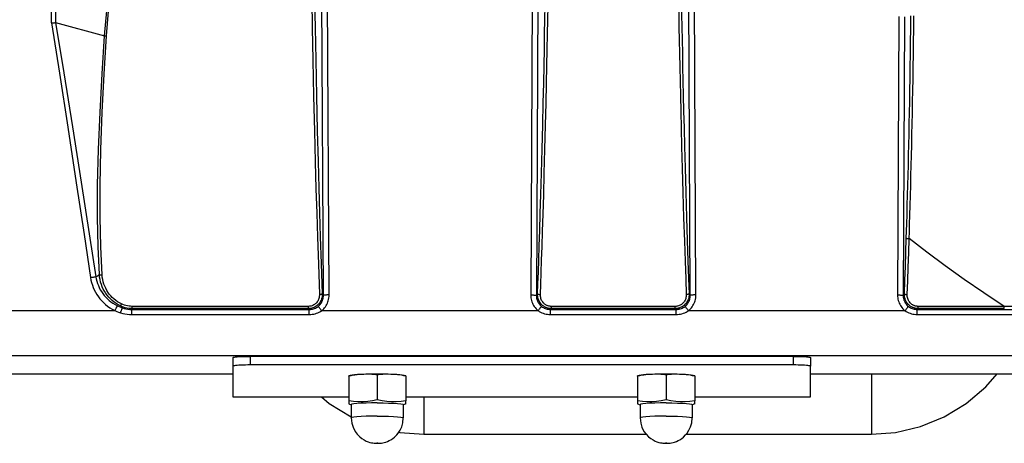
# Model space of a CAD drawing. Extents: x 0 to 1189, y 0 to 841.
# Drawn here: x 287 to 321, y 102 to 117 of the extents above; entities that cross this region are included whole.
import ezdxf

# ---------------------------------------------------------------- set-up
doc = ezdxf.new("R2010")
doc.units = 0
doc.header["$LTSCALE"] = 65.395
doc.layers.get('0').update_dxf_attribs({"linetype": 'CONTINUOUS'})
doc.layers.add('02_ACHSEN', color=7, linetype='CONTINUOUS')

msp = doc.modelspace()

# ---------------------------------------------------------------- linework, layer by layer
at = {"color": 9, "linetype": 'CONTINUOUS'}
for p, q in [((287.919, 117.058), (287.919, 133.988)), ((288.053, 133.987), (288.053, 117.067)), ((297.33, 107.625), (297.234, 127.101)), ((297.527, 107.631), (297.431, 127.107)), ((304.603, 127.107), (304.508, 107.631)), ((304.8, 127.101), (304.704, 107.625)), ((310.03, 107.625), (309.956, 122.618)), ((310.227, 107.631), (310.153, 122.623)), ((317.255, 117.278), (317.208, 107.631)), ((317.452, 117.273), (317.404, 107.625)), ((297.29, 107.665), (297.33, 107.625)), ((304.704, 107.625), (304.744, 107.665)), ((309.99, 107.665), (310.03, 107.625)), ((317.404, 107.625), (317.444, 107.665)), ((139.505, 107.087), (290.11, 107.087)), ((290.694, 107.128), (296.842, 107.128)), ((296.812, 107.235), (290.709, 107.235)), ((296.812, 107.158), (296.842, 107.128)), ((297.27, 107.087), (304.764, 107.087)), ((305.192, 107.128), (305.222, 107.158)), ((305.192, 107.128), (309.542, 107.128)), ((309.512, 107.235), (305.222, 107.235)), ((309.512, 107.158), (309.542, 107.128)), ((309.97, 107.087), (317.464, 107.087)), ((317.892, 107.128), (317.922, 107.158)), ((317.892, 107.128), (322.242, 107.128)), ((320.904, 107.235), (317.922, 107.235)), ((322.213, 107.236), (320.904, 107.235)), ((290.694, 106.954), (296.842, 106.954)), ((305.192, 106.954), (309.542, 106.954)), ((317.892, 106.954), (322.242, 106.954)), ((101.368, 105.535), (328.247, 105.535)), ((294.796, 105.503), (294.796, 105.204)), ((313.596, 105.503), (313.596, 105.204)), ((316.308, 104.897), (316.308, 102.807)), ((294.196, 104.097), (298.206, 104.097)), ((300.186, 104.097), (308.206, 104.097)), ((300.808, 104.096), (300.808, 102.807)), ((310.186, 104.097), (314.196, 104.097))]:
    msp.add_line(p, q, dxfattribs=at)
at = {"color": 7, "linetype": 'CONTINUOUS'}
for p, q in [((288.057, 117.067), (289.756, 116.615)), ((294.196, 105.462), (294.196, 105.162)), ((313.596, 105.503), (294.796, 105.503)), ((314.196, 105.462), (314.196, 105.162)), ((228.158, 104.897), (294.196, 104.897)), ((314.196, 104.897), (328.886, 104.897)), ((300.808, 102.807), (308.501, 102.807)), ((309.89, 102.807), (316.308, 102.807))]:
    msp.add_line(p, q, dxfattribs=at)
at = {"color": 3, "linetype": 'CONTINUOUS'}
for p, q in [((294.196, 105.162), (294.196, 104.097)), ((313.596, 105.204), (294.796, 105.204)), ((314.196, 104.097), (314.196, 105.162)), ((294.196, 104.097), (294.196, 104.096)), ((294.196, 104.096), (298.206, 104.096)), ((300.186, 104.096), (308.206, 104.096)), ((310.186, 104.096), (314.196, 104.096)), ((314.196, 104.097), (314.196, 104.096))]:
    msp.add_line(p, q, dxfattribs=at)
at = {"color": 9, "linetype": 'CONTINUOUS'}
for points in [[(289.756, 116.615), (289.826, 117.473), (289.892, 118.415), (289.956, 119.485)], [(289.823, 116.607), (289.893, 117.466), (289.959, 118.409), (290.022, 119.479)], [(296.901, 119.479), (296.912, 118.706), (296.925, 117.85), (296.942, 116.882), (296.963, 115.768), (296.99, 114.522), (297.018, 113.309), (297.046, 112.243), (297.072, 111.311), (297.097, 110.465), (297.123, 109.632), (297.154, 108.702), (297.191, 107.645)], [(297, 119.487), (297.011, 118.714), (297.024, 117.859), (297.04, 116.892), (297.062, 115.779), (297.088, 114.534), (297.117, 113.323), (297.145, 112.258), (297.171, 111.327), (297.196, 110.482), (297.222, 109.65), (297.253, 108.721), (297.29, 107.665)], [(304.744, 107.665), (304.757, 108.023), (304.771, 108.417), (304.786, 108.851), (304.802, 109.33), (304.819, 109.861), (304.838, 110.45), (304.857, 111.111), (304.879, 111.856), (304.901, 112.686), (304.922, 113.525), (304.94, 114.292), (304.956, 114.97), (304.969, 115.583), (304.98, 116.147), (304.99, 116.675), (304.999, 117.177), (305.007, 117.659), (305.015, 118.125), (305.022, 118.586), (305.028, 119.041), (305.034, 119.487)], [(304.843, 107.645), (304.856, 108.004), (304.87, 108.397), (304.885, 108.832), (304.901, 109.312), (304.918, 109.843), (304.936, 110.433), (304.956, 111.095), (304.977, 111.84), (305, 112.671), (305.021, 113.511), (305.039, 114.279), (305.054, 114.958), (305.067, 115.572), (305.078, 116.136), (305.088, 116.664), (305.097, 117.167), (305.106, 117.65), (305.113, 118.116), (305.12, 118.577), (305.127, 119.033), (305.133, 119.479)], [(309.601, 119.479), (309.607, 119.055), (309.613, 118.633), (309.62, 118.208), (309.626, 117.779), (309.634, 117.346), (309.641, 116.906), (309.65, 116.458), (309.659, 116), (309.668, 115.528), (309.678, 115.039), (309.69, 114.529), (309.702, 113.989), (309.716, 113.408), (309.732, 112.761), (309.752, 112.025), (309.776, 111.178), (309.802, 110.298), (309.828, 109.496), (309.851, 108.798), (309.872, 108.185), (309.891, 107.645)], [(309.7, 119.487), (309.706, 119.063), (309.712, 118.642), (309.718, 118.217), (309.725, 117.789), (309.732, 117.355), (309.74, 116.916), (309.748, 116.469), (309.757, 116.011), (309.767, 115.54), (309.777, 115.051), (309.788, 114.542), (309.801, 114.002), (309.815, 113.421), (309.831, 112.775), (309.85, 112.04), (309.874, 111.195), (309.901, 110.315), (309.926, 109.514), (309.949, 108.817), (309.971, 108.204), (309.99, 107.665)], [(317.511, 109.601), (317.518, 109.838), (317.527, 110.106), (317.536, 110.409), (317.546, 110.745), (317.555, 111.092), (317.565, 111.438), (317.574, 111.783), (317.582, 112.131), (317.59, 112.481), (317.598, 112.837), (317.606, 113.199), (317.613, 113.568), (317.621, 113.945), (317.628, 114.331), (317.634, 114.725), (317.641, 115.13), (317.648, 115.544), (317.654, 115.968), (317.66, 116.403), (317.666, 116.849), (317.672, 117.305)], [(317.609, 109.583), (317.617, 109.82), (317.626, 110.089), (317.635, 110.393), (317.645, 110.729), (317.655, 111.077), (317.664, 111.423), (317.673, 111.769), (317.682, 112.117), (317.691, 112.469), (317.699, 112.825), (317.707, 113.188), (317.715, 113.557), (317.722, 113.935), (317.729, 114.321), (317.737, 114.716), (317.743, 115.12), (317.75, 115.535), (317.757, 115.96), (317.763, 116.395), (317.769, 116.841), (317.775, 117.298)], [(287.919, 117.058), (288.19, 115.315), (288.478, 113.443), (288.772, 111.521), (289.042, 109.731), (289.266, 108.238)], [(288.057, 117.067), (288.337, 115.326), (288.637, 113.457), (288.942, 111.539), (289.223, 109.753), (289.453, 108.262)], [(289.573, 108.337), (289.53, 109.303), (289.51, 110.331), (289.512, 111.448), (289.541, 112.672), (289.595, 113.969), (289.669, 115.29), (289.756, 116.615)], [(289.667, 108.329), (289.622, 109.295), (289.598, 110.322), (289.597, 111.439), (289.622, 112.663), (289.671, 113.961), (289.741, 115.282), (289.823, 116.607)], [(289.756, 116.615), (289.766, 116.614), (289.776, 116.612), (289.787, 116.611), (289.799, 116.61), (289.811, 116.608), (289.823, 116.607)], [(317.444, 107.665), (317.461, 108.138), (317.478, 108.617), (317.495, 109.105), (317.511, 109.601)], [(317.511, 109.601), (317.514, 109.599), (317.518, 109.597), (317.524, 109.595), (317.532, 109.592), (317.54, 109.591), (317.55, 109.589), (317.561, 109.587), (317.572, 109.586), (317.584, 109.585), (317.597, 109.584), (317.609, 109.583)], [(317.543, 107.645), (317.56, 108.118), (317.577, 108.598), (317.593, 109.086), (317.609, 109.583)], [(320.904, 107.235), (320.2, 107.703), (319.518, 108.172), (318.859, 108.641), (318.223, 109.112), (317.609, 109.583)], [(289.266, 108.238), (289.288, 108.241), (289.31, 108.245), (289.332, 108.248), (289.352, 108.25), (289.372, 108.253), (289.39, 108.255), (289.407, 108.257), (289.422, 108.259), (289.434, 108.261), (289.445, 108.262), (289.453, 108.262)], [(289.266, 108.238), (289.282, 108.148), (289.303, 108.061), (289.33, 107.975), (289.361, 107.89), (289.398, 107.806), (289.44, 107.725), (289.487, 107.647), (289.538, 107.571), (289.594, 107.499), (289.653, 107.43), (289.717, 107.365), (289.785, 107.303), (289.858, 107.244), (289.936, 107.188), (290.021, 107.136), (290.11, 107.087)], [(289.453, 108.262), (289.482, 108.28), (289.51, 108.298), (289.539, 108.315), (289.567, 108.333)], [(289.453, 108.262), (289.467, 108.184), (289.486, 108.108), (289.509, 108.032), (289.537, 107.958), (289.569, 107.885), (289.606, 107.814), (289.647, 107.745), (289.693, 107.679), (289.741, 107.616), (289.794, 107.556), (289.85, 107.498), (289.91, 107.444), (289.974, 107.393), (290.043, 107.345), (290.118, 107.299), (290.197, 107.256)], [(289.567, 108.333), (289.57, 108.335), (289.573, 108.337)], [(290.3, 107.251), (290.224, 107.291), (290.151, 107.335), (290.082, 107.384), (290.016, 107.437), (289.955, 107.494), (289.897, 107.554), (289.844, 107.618), (289.794, 107.687), (289.749, 107.759), (289.708, 107.834), (289.672, 107.912), (289.641, 107.993), (289.616, 108.076), (289.596, 108.162), (289.581, 108.249), (289.573, 108.337)], [(289.573, 108.337), (289.578, 108.335), (289.584, 108.333), (289.591, 108.332), (289.6, 108.33), (289.609, 108.329), (289.62, 108.329), (289.631, 108.328), (289.643, 108.328), (289.655, 108.329), (289.667, 108.329)], [(290.341, 107.319), (290.27, 107.356), (290.202, 107.398), (290.138, 107.443), (290.077, 107.492), (290.019, 107.545), (289.966, 107.601), (289.916, 107.661), (289.87, 107.724), (289.828, 107.791), (289.791, 107.861), (289.758, 107.934), (289.729, 108.01), (289.706, 108.087), (289.688, 108.166), (289.675, 108.247), (289.667, 108.329)], [(297.29, 107.665), (297.289, 107.621), (297.285, 107.578), (297.277, 107.536), (297.266, 107.495), (297.252, 107.456), (297.234, 107.418), (297.214, 107.382), (297.191, 107.349), (297.166, 107.317), (297.138, 107.288), (297.108, 107.262), (297.076, 107.238), (297.042, 107.218), (297.006, 107.2), (296.969, 107.185), (296.931, 107.173), (296.892, 107.165), (296.852, 107.16), (296.812, 107.158)], [(297.191, 107.645), (297.191, 107.609), (297.188, 107.574), (297.182, 107.54), (297.174, 107.507), (297.163, 107.475), (297.149, 107.445), (297.133, 107.416), (297.115, 107.389), (297.095, 107.363), (297.073, 107.34), (297.049, 107.319), (297.023, 107.3), (296.996, 107.283), (296.968, 107.269), (296.938, 107.257), (296.908, 107.247), (296.876, 107.241), (296.844, 107.237), (296.812, 107.235)], [(297.149, 107.234), (297.175, 107.256), (297.199, 107.279), (297.221, 107.304), (297.241, 107.33), (297.259, 107.358), (297.275, 107.388), (297.29, 107.418), (297.302, 107.45), (297.312, 107.482), (297.32, 107.515), (297.326, 107.55), (297.329, 107.587), (297.33, 107.625)], [(297.29, 107.665), (297.287, 107.663), (297.282, 107.66), (297.276, 107.657), (297.269, 107.655), (297.26, 107.653), (297.251, 107.651), (297.24, 107.649), (297.229, 107.648), (297.217, 107.646), (297.204, 107.646), (297.191, 107.645)], [(297.27, 107.087), (297.306, 107.118), (297.339, 107.15), (297.37, 107.185), (297.398, 107.222), (297.424, 107.261), (297.447, 107.302), (297.467, 107.344), (297.485, 107.388), (297.5, 107.433), (297.511, 107.479), (297.52, 107.527), (297.525, 107.578), (297.527, 107.631)], [(297.527, 107.631), (297.505, 107.631), (297.484, 107.63), (297.463, 107.63), (297.443, 107.63), (297.424, 107.629), (297.407, 107.629), (297.39, 107.629), (297.375, 107.628), (297.362, 107.628), (297.351, 107.627), (297.342, 107.626), (297.335, 107.626), (297.33, 107.625)], [(304.508, 107.631), (304.509, 107.581), (304.514, 107.533), (304.522, 107.486), (304.533, 107.44), (304.547, 107.395), (304.564, 107.351), (304.584, 107.308), (304.607, 107.267), (304.632, 107.228), (304.66, 107.191), (304.691, 107.155), (304.726, 107.12), (304.764, 107.087)], [(304.508, 107.631), (304.529, 107.631), (304.55, 107.63), (304.571, 107.63), (304.591, 107.63), (304.61, 107.629), (304.628, 107.629), (304.644, 107.629), (304.659, 107.628), (304.672, 107.628), (304.683, 107.627), (304.693, 107.626), (304.7, 107.626), (304.704, 107.625)], [(304.704, 107.625), (304.705, 107.589), (304.708, 107.555), (304.713, 107.521), (304.721, 107.487), (304.731, 107.455), (304.743, 107.423), (304.757, 107.392), (304.773, 107.363), (304.791, 107.335), (304.81, 107.308), (304.833, 107.282), (304.857, 107.257), (304.885, 107.234)], [(304.744, 107.665), (304.747, 107.663), (304.752, 107.66), (304.758, 107.657), (304.765, 107.655), (304.774, 107.653), (304.784, 107.651), (304.794, 107.649), (304.806, 107.648), (304.818, 107.646), (304.83, 107.646), (304.843, 107.645)], [(305.222, 107.158), (305.192, 107.159), (305.164, 107.161), (305.138, 107.165), (305.113, 107.171), (305.09, 107.177), (305.067, 107.184), (305.045, 107.192), (305.024, 107.202), (305.003, 107.212), (304.982, 107.224), (304.96, 107.237), (304.938, 107.253), (304.916, 107.271), (304.893, 107.292), (304.869, 107.317), (304.845, 107.346), (304.822, 107.379), (304.801, 107.415), (304.784, 107.453), (304.769, 107.493), (304.758, 107.534), (304.75, 107.577), (304.745, 107.621), (304.744, 107.665)], [(305.222, 107.235), (305.197, 107.236), (305.175, 107.238), (305.154, 107.241), (305.135, 107.246), (305.116, 107.25), (305.098, 107.256), (305.08, 107.263), (305.063, 107.27), (305.046, 107.278), (305.029, 107.288), (305.012, 107.299), (304.995, 107.311), (304.977, 107.326), (304.958, 107.343), (304.939, 107.363), (304.921, 107.387), (304.902, 107.413), (304.886, 107.442), (304.872, 107.473), (304.861, 107.505), (304.852, 107.539), (304.846, 107.574), (304.843, 107.609), (304.843, 107.645)], [(309.99, 107.665), (309.989, 107.622), (309.985, 107.58), (309.978, 107.539), (309.967, 107.499), (309.954, 107.461), (309.937, 107.424), (309.918, 107.389), (309.896, 107.356), (309.872, 107.325), (309.845, 107.296), (309.817, 107.269), (309.786, 107.246), (309.754, 107.224), (309.72, 107.206), (309.684, 107.191), (309.648, 107.178), (309.613, 107.169), (309.578, 107.162), (309.544, 107.159), (309.512, 107.158)], [(309.891, 107.645), (309.891, 107.61), (309.888, 107.576), (309.883, 107.543), (309.875, 107.511), (309.864, 107.479), (309.852, 107.449), (309.836, 107.421), (309.819, 107.394), (309.8, 107.369), (309.779, 107.346), (309.756, 107.325), (309.732, 107.306), (309.706, 107.289), (309.679, 107.274), (309.651, 107.261), (309.622, 107.251), (309.593, 107.244), (309.565, 107.239), (309.538, 107.236), (309.512, 107.235)], [(309.849, 107.234), (309.875, 107.256), (309.899, 107.279), (309.921, 107.304), (309.941, 107.33), (309.959, 107.358), (309.975, 107.388), (309.99, 107.418), (310.002, 107.45), (310.012, 107.482), (310.02, 107.515), (310.026, 107.55), (310.029, 107.587), (310.03, 107.625)], [(309.99, 107.665), (309.987, 107.663), (309.982, 107.66), (309.976, 107.657), (309.969, 107.655), (309.96, 107.653), (309.951, 107.651), (309.94, 107.649), (309.929, 107.648), (309.917, 107.646), (309.904, 107.646), (309.891, 107.645)], [(309.97, 107.087), (310.006, 107.118), (310.039, 107.15), (310.07, 107.185), (310.098, 107.222), (310.124, 107.261), (310.147, 107.302), (310.167, 107.344), (310.185, 107.388), (310.2, 107.433), (310.211, 107.479), (310.22, 107.527), (310.225, 107.578), (310.227, 107.631)], [(310.227, 107.631), (310.205, 107.631), (310.184, 107.63), (310.163, 107.63), (310.143, 107.63), (310.124, 107.629), (310.107, 107.629), (310.09, 107.629), (310.075, 107.628), (310.062, 107.628), (310.051, 107.627), (310.042, 107.626), (310.035, 107.626), (310.03, 107.625)], [(317.208, 107.631), (317.209, 107.581), (317.214, 107.533), (317.222, 107.486), (317.233, 107.44), (317.247, 107.395), (317.264, 107.351), (317.284, 107.308), (317.307, 107.267), (317.332, 107.228), (317.36, 107.191), (317.391, 107.155), (317.426, 107.12), (317.464, 107.087)], [(317.208, 107.631), (317.229, 107.631), (317.25, 107.63), (317.271, 107.63), (317.291, 107.63), (317.31, 107.629), (317.328, 107.629), (317.344, 107.629), (317.359, 107.628), (317.372, 107.628), (317.383, 107.627), (317.393, 107.626), (317.4, 107.626), (317.404, 107.625)], [(317.404, 107.625), (317.405, 107.589), (317.408, 107.555), (317.413, 107.521), (317.421, 107.487), (317.431, 107.455), (317.443, 107.423), (317.457, 107.392), (317.473, 107.363), (317.491, 107.335), (317.51, 107.308), (317.533, 107.282), (317.557, 107.257), (317.585, 107.234)], [(317.444, 107.665), (317.447, 107.663), (317.452, 107.66), (317.458, 107.657), (317.465, 107.655), (317.474, 107.653), (317.484, 107.651), (317.494, 107.649), (317.506, 107.648), (317.518, 107.646), (317.53, 107.646), (317.543, 107.645)], [(317.922, 107.158), (317.898, 107.158), (317.876, 107.16), (317.855, 107.163), (317.836, 107.166), (317.818, 107.17), (317.8, 107.174), (317.783, 107.179), (317.766, 107.185), (317.748, 107.191), (317.73, 107.199), (317.711, 107.208), (317.691, 107.218), (317.67, 107.231), (317.647, 107.247), (317.622, 107.266), (317.596, 107.289), (317.569, 107.317), (317.544, 107.348), (317.521, 107.381), (317.5, 107.417), (317.483, 107.455), (317.469, 107.494), (317.457, 107.535), (317.45, 107.578), (317.445, 107.621), (317.444, 107.665)], [(317.922, 107.235), (317.902, 107.236), (317.885, 107.237), (317.868, 107.239), (317.853, 107.242), (317.838, 107.245), (317.824, 107.248), (317.81, 107.252), (317.796, 107.257), (317.782, 107.262), (317.768, 107.268), (317.753, 107.275), (317.737, 107.284), (317.72, 107.294), (317.701, 107.306), (317.682, 107.322), (317.661, 107.341), (317.64, 107.363), (317.62, 107.388), (317.601, 107.415), (317.585, 107.444), (317.572, 107.475), (317.561, 107.507), (317.552, 107.54), (317.546, 107.574), (317.543, 107.609), (317.543, 107.645)], [(290.11, 107.087), (290.12, 107.107), (290.13, 107.126), (290.139, 107.145), (290.149, 107.163), (290.157, 107.18), (290.166, 107.196), (290.173, 107.211), (290.18, 107.223), (290.186, 107.235), (290.191, 107.244), (290.194, 107.251), (290.197, 107.256)], [(290.11, 107.087), (290.174, 107.06), (290.24, 107.035), (290.306, 107.013)], [(290.197, 107.256), (290.254, 107.23), (290.312, 107.205), (290.371, 107.184)], [(290.3, 107.251), (290.303, 107.254), (290.306, 107.258), (290.31, 107.263), (290.314, 107.27), (290.319, 107.278), (290.324, 107.287), (290.33, 107.297), (290.335, 107.308), (290.341, 107.319)], [(290.371, 107.184), (290.351, 107.199), (290.333, 107.216), (290.316, 107.233), (290.3, 107.251)], [(290.709, 107.158), (290.648, 107.16), (290.588, 107.166), (290.528, 107.175), (290.469, 107.189), (290.412, 107.206), (290.355, 107.227), (290.3, 107.251)], [(290.306, 107.013), (290.314, 107.033), (290.321, 107.053), (290.328, 107.073), (290.335, 107.091), (290.341, 107.109), (290.347, 107.125), (290.353, 107.139), (290.358, 107.152), (290.362, 107.163), (290.366, 107.172), (290.369, 107.179), (290.371, 107.184)], [(290.709, 107.235), (290.654, 107.237), (290.6, 107.243), (290.546, 107.251), (290.493, 107.263), (290.441, 107.279), (290.39, 107.297), (290.341, 107.319)], [(290.371, 107.184), (290.433, 107.164), (290.494, 107.149), (290.558, 107.138), (290.625, 107.131), (290.694, 107.128)], [(290.694, 107.128), (290.696, 107.135), (290.7, 107.142), (290.704, 107.15), (290.709, 107.158)], [(290.694, 106.954), (290.694, 106.975), (290.694, 106.995), (290.694, 107.015), (290.694, 107.034), (290.694, 107.052), (290.694, 107.068), (290.694, 107.083), (290.694, 107.096), (290.694, 107.107), (290.694, 107.116), (290.694, 107.123), (290.694, 107.128)], [(290.709, 107.158), (290.709, 107.161), (290.709, 107.166), (290.709, 107.172), (290.709, 107.18), (290.709, 107.189), (290.709, 107.199), (290.709, 107.211), (290.709, 107.223), (290.709, 107.235)], [(296.812, 107.158), (295.307, 107.158), (293.783, 107.158), (292.248, 107.158), (290.709, 107.158)], [(296.812, 107.158), (296.812, 107.161), (296.812, 107.166), (296.812, 107.172), (296.812, 107.18), (296.812, 107.189), (296.812, 107.199), (296.812, 107.211), (296.812, 107.223), (296.812, 107.235)], [(296.842, 107.128), (296.879, 107.129), (296.916, 107.133), (296.952, 107.139), (296.987, 107.149), (297.022, 107.16), (297.055, 107.175), (297.088, 107.192), (297.119, 107.212), (297.149, 107.234)], [(296.842, 106.954), (296.842, 106.975), (296.842, 106.995), (296.842, 107.015), (296.842, 107.034), (296.842, 107.052), (296.842, 107.068), (296.842, 107.083), (296.842, 107.096), (296.842, 107.107), (296.842, 107.116), (296.842, 107.123), (296.842, 107.128)], [(296.842, 106.954), (296.894, 106.955), (296.944, 106.96), (296.995, 106.969), (297.044, 106.98), (297.092, 106.995), (297.138, 107.014), (297.184, 107.035), (297.228, 107.06), (297.27, 107.087)], [(297.27, 107.087), (297.256, 107.104), (297.243, 107.121), (297.23, 107.137), (297.217, 107.152), (297.205, 107.167), (297.194, 107.181), (297.184, 107.193), (297.174, 107.205), (297.166, 107.214), (297.159, 107.222), (297.154, 107.229), (297.149, 107.234)], [(304.764, 107.087), (304.778, 107.104), (304.791, 107.121), (304.804, 107.137), (304.817, 107.152), (304.829, 107.167), (304.84, 107.181), (304.851, 107.193), (304.86, 107.205), (304.868, 107.214), (304.875, 107.222), (304.881, 107.229), (304.885, 107.234)], [(304.764, 107.087), (304.805, 107.06), (304.848, 107.036), (304.893, 107.015), (304.94, 106.996), (304.988, 106.981), (305.037, 106.969), (305.088, 106.961), (305.14, 106.955), (305.192, 106.954)], [(304.885, 107.234), (304.914, 107.212), (304.945, 107.193), (304.977, 107.176), (305.011, 107.161), (305.045, 107.149), (305.081, 107.14), (305.117, 107.133), (305.154, 107.129), (305.192, 107.128)], [(305.192, 106.954), (305.192, 106.975), (305.192, 106.995), (305.192, 107.015), (305.192, 107.034), (305.192, 107.052), (305.192, 107.068), (305.192, 107.083), (305.192, 107.096), (305.192, 107.107), (305.192, 107.116), (305.192, 107.123), (305.192, 107.128)], [(305.222, 107.158), (305.222, 107.161), (305.222, 107.166), (305.222, 107.172), (305.222, 107.18), (305.222, 107.189), (305.222, 107.199), (305.222, 107.211), (305.222, 107.223), (305.222, 107.235)], [(309.512, 107.158), (308.702, 107.158), (307.903, 107.158), (307.073, 107.158), (306.187, 107.158), (305.222, 107.158)], [(309.512, 107.158), (309.512, 107.161), (309.512, 107.166), (309.512, 107.172), (309.512, 107.18), (309.512, 107.189), (309.512, 107.199), (309.512, 107.211), (309.512, 107.223), (309.512, 107.235)], [(309.542, 107.128), (309.579, 107.129), (309.616, 107.133), (309.652, 107.139), (309.687, 107.149), (309.722, 107.16), (309.755, 107.175), (309.788, 107.192), (309.819, 107.212), (309.849, 107.234)], [(309.542, 106.954), (309.542, 106.975), (309.542, 106.995), (309.542, 107.015), (309.542, 107.034), (309.542, 107.052), (309.542, 107.068), (309.542, 107.083), (309.542, 107.096), (309.542, 107.107), (309.542, 107.116), (309.542, 107.123), (309.542, 107.128)], [(309.542, 106.954), (309.594, 106.955), (309.644, 106.96), (309.695, 106.969), (309.744, 106.98), (309.792, 106.995), (309.838, 107.014), (309.884, 107.035), (309.928, 107.06), (309.97, 107.087)], [(309.97, 107.087), (309.956, 107.104), (309.943, 107.121), (309.93, 107.137), (309.917, 107.152), (309.905, 107.167), (309.894, 107.181), (309.884, 107.193), (309.874, 107.205), (309.866, 107.214), (309.859, 107.222), (309.854, 107.229), (309.849, 107.234)], [(317.464, 107.087), (317.478, 107.104), (317.491, 107.121), (317.504, 107.137), (317.517, 107.152), (317.529, 107.167), (317.54, 107.181), (317.551, 107.193), (317.56, 107.205), (317.568, 107.214), (317.575, 107.222), (317.581, 107.229), (317.585, 107.234)], [(317.464, 107.087), (317.505, 107.06), (317.548, 107.036), (317.593, 107.015), (317.64, 106.996), (317.688, 106.981), (317.737, 106.969), (317.788, 106.961), (317.84, 106.955), (317.892, 106.954)], [(317.585, 107.234), (317.614, 107.212), (317.645, 107.193), (317.677, 107.176), (317.711, 107.161), (317.745, 107.149), (317.781, 107.14), (317.817, 107.133), (317.854, 107.129), (317.892, 107.128)], [(317.892, 106.954), (317.892, 106.975), (317.892, 106.995), (317.892, 107.015), (317.892, 107.034), (317.892, 107.052), (317.892, 107.068), (317.892, 107.083), (317.892, 107.096), (317.892, 107.107), (317.892, 107.116), (317.892, 107.123), (317.892, 107.128)], [(317.922, 107.158), (317.922, 107.161), (317.922, 107.166), (317.922, 107.172), (317.922, 107.18), (317.922, 107.189), (317.922, 107.199), (317.922, 107.211), (317.922, 107.223), (317.922, 107.235)], [(320.904, 107.158), (319.876, 107.158), (318.874, 107.158), (317.922, 107.158)], [(320.904, 107.158), (320.904, 107.161), (320.904, 107.166), (320.904, 107.172), (320.904, 107.18), (320.904, 107.189), (320.904, 107.199), (320.904, 107.211), (320.904, 107.223), (320.904, 107.235)], [(290.306, 107.013), (290.381, 106.992), (290.454, 106.976), (290.531, 106.964), (290.611, 106.956), (290.694, 106.954)]]:
    msp.add_lwpolyline(points, dxfattribs=at)
at = {"color": 7, "linetype": 'CONTINUOUS'}
for points in [[(287.919, 117.058), (287.937, 117.06), (287.956, 117.061), (287.973, 117.062), (287.991, 117.064), (288.008, 117.065), (288.024, 117.066), (288.039, 117.067), (288.053, 117.067)], [(288.053, 117.067), (288.055, 117.067), (288.057, 117.067)], [(294.196, 105.462), (294.202, 105.468), (294.22, 105.473), (294.25, 105.479), (294.291, 105.484), (294.343, 105.489), (294.403, 105.493), (294.472, 105.497), (294.547, 105.5), (294.627, 105.502), (294.711, 105.503), (294.796, 105.503)], [(313.596, 105.503), (313.681, 105.503), (313.765, 105.502), (313.845, 105.5), (313.92, 105.497), (313.989, 105.493), (314.05, 105.489), (314.101, 105.484), (314.142, 105.479), (314.172, 105.473), (314.19, 105.468), (314.196, 105.462)], [(316.308, 102.807), (317.132, 102.868), (318, 103.068), (318.826, 103.404), (319.587, 103.867), (320.266, 104.445), (320.652, 104.897)], [(297.26, 104.096), (297.524, 103.87), (298.285, 103.407), (298.296, 103.402)], [(299.942, 102.877), (299.978, 102.868), (300.808, 102.807)]]:
    msp.add_lwpolyline(points, dxfattribs=at)
at = {"color": 3, "linetype": 'CONTINUOUS'}
for points in [[(294.796, 105.204), (294.711, 105.204), (294.627, 105.202), (294.547, 105.2), (294.472, 105.198), (294.403, 105.194), (294.343, 105.19), (294.291, 105.185), (294.25, 105.18), (294.22, 105.174), (294.202, 105.168), (294.196, 105.162)], [(314.196, 105.162), (314.19, 105.168), (314.172, 105.174), (314.142, 105.18), (314.101, 105.185), (314.05, 105.19), (313.989, 105.194), (313.92, 105.198), (313.845, 105.2), (313.765, 105.202), (313.681, 105.204), (313.596, 105.204)]]:
    msp.add_lwpolyline(points, dxfattribs=at)
at = {"layer": '02_ACHSEN', "color": 7, "linetype": 'CONTINUOUS'}
for p, q in [((298.206, 104.813), (298.206, 104.831)), ((298.211, 104.814), (298.206, 104.813)), ((298.206, 104.813), (298.206, 103.958)), ((299.196, 104.852), (299.196, 103.998)), ((300.186, 104.813), (300.181, 104.814)), ((300.186, 104.831), (300.186, 104.813)), ((300.186, 104.813), (300.186, 103.958)), ((308.206, 104.813), (308.206, 104.831)), ((308.211, 104.814), (308.206, 104.813)), ((308.206, 104.813), (308.206, 103.958)), ((309.196, 104.852), (309.196, 103.998)), ((310.186, 104.813), (310.181, 104.814)), ((310.186, 104.831), (310.186, 104.813)), ((310.186, 104.813), (310.186, 103.958)), ((298.206, 103.958), (298.206, 103.856)), ((298.206, 103.856), (298.294, 103.825)), ((298.296, 103.83), (298.296, 103.824)), ((298.296, 103.824), (298.296, 103.371)), ((300.096, 103.83), (300.096, 103.824)), ((300.096, 103.824), (300.096, 103.371)), ((300.186, 103.856), (300.098, 103.825)), ((300.186, 103.856), (300.186, 103.958)), ((308.206, 103.958), (308.206, 103.856)), ((308.206, 103.856), (308.294, 103.825)), ((308.296, 103.83), (308.296, 103.824)), ((308.296, 103.824), (308.296, 103.371)), ((310.096, 103.83), (310.096, 103.824)), ((310.096, 103.824), (310.096, 103.371)), ((310.186, 103.856), (310.098, 103.825)), ((310.186, 103.856), (310.186, 103.958))]:
    msp.add_line(p, q, dxfattribs=at)
for points in [[(299.196, 104.891), (298.994, 104.89), (298.8, 104.885), (298.637, 104.878), (298.51, 104.871), (298.409, 104.862), (298.327, 104.853), (298.258, 104.842), (298.206, 104.831)], [(299.196, 104.852), (299.103, 104.869), (299.007, 104.878), (298.91, 104.882), (298.817, 104.882), (298.728, 104.88), (298.645, 104.877), (298.568, 104.872), (298.495, 104.866), (298.422, 104.857), (298.35, 104.846), (298.277, 104.832), (298.211, 104.814)], [(300.186, 104.831), (300.129, 104.843), (300.058, 104.854), (299.974, 104.863), (299.87, 104.871), (299.738, 104.879), (299.572, 104.886), (299.387, 104.89), (299.196, 104.891)], [(300.181, 104.814), (300.113, 104.832), (300.04, 104.847), (299.966, 104.858), (299.892, 104.866), (299.818, 104.872), (299.741, 104.877), (299.659, 104.88), (299.572, 104.882), (299.479, 104.882), (299.384, 104.878), (299.288, 104.869), (299.196, 104.852)], [(309.196, 104.891), (308.994, 104.89), (308.8, 104.885), (308.637, 104.878), (308.51, 104.871), (308.409, 104.862), (308.327, 104.853), (308.258, 104.842), (308.206, 104.831)], [(309.196, 104.852), (309.103, 104.869), (309.007, 104.878), (308.91, 104.882), (308.817, 104.882), (308.728, 104.88), (308.645, 104.877), (308.568, 104.872), (308.495, 104.866), (308.422, 104.857), (308.35, 104.846), (308.277, 104.832), (308.211, 104.814)], [(310.186, 104.831), (310.129, 104.843), (310.058, 104.854), (309.974, 104.863), (309.87, 104.871), (309.738, 104.879), (309.572, 104.886), (309.387, 104.89), (309.196, 104.891)], [(310.181, 104.814), (310.113, 104.832), (310.04, 104.847), (309.966, 104.858), (309.892, 104.866), (309.818, 104.872), (309.741, 104.877), (309.659, 104.88), (309.572, 104.882), (309.479, 104.882), (309.384, 104.878), (309.288, 104.869), (309.196, 104.852)], [(299.196, 103.998), (299.029, 103.961), (298.865, 103.936), (298.701, 103.922), (298.538, 103.922), (298.375, 103.934), (298.206, 103.958)], [(300.186, 103.958), (300.017, 103.934), (299.854, 103.922), (299.691, 103.922), (299.527, 103.936), (299.364, 103.961), (299.196, 103.998)], [(309.196, 103.998), (309.029, 103.961), (308.865, 103.936), (308.701, 103.922), (308.538, 103.922), (308.375, 103.934), (308.206, 103.958)], [(310.186, 103.958), (310.017, 103.934), (309.854, 103.922), (309.691, 103.922), (309.527, 103.936), (309.364, 103.961), (309.196, 103.998)], [(299.196, 103.893), (298.996, 103.891), (298.806, 103.886), (298.635, 103.879), (298.492, 103.869), (298.385, 103.857), (298.319, 103.844), (298.296, 103.83)], [(299.196, 103.893), (299.396, 103.891), (299.587, 103.886), (299.757, 103.879), (299.9, 103.869), (300.007, 103.857), (300.074, 103.844), (300.096, 103.83)], [(309.196, 103.893), (308.996, 103.891), (308.806, 103.886), (308.635, 103.879), (308.492, 103.869), (308.385, 103.857), (308.319, 103.844), (308.296, 103.83)], [(309.196, 103.893), (309.396, 103.891), (309.587, 103.886), (309.757, 103.879), (309.9, 103.869), (310.007, 103.857), (310.074, 103.844), (310.096, 103.83)], [(298.296, 103.371), (298.314, 103.192), (298.359, 103.044), (298.429, 102.905), (298.504, 102.803), (298.587, 102.717), (298.661, 102.657), (298.742, 102.606), (298.814, 102.569), (298.879, 102.543), (298.941, 102.523), (298.995, 102.51), (299.043, 102.501), (299.086, 102.495), (299.124, 102.492), (299.159, 102.49), (299.196, 102.49)], [(299.196, 102.49), (299.233, 102.49), (299.266, 102.492), (299.301, 102.495), (299.341, 102.5), (299.386, 102.507), (299.437, 102.519), (299.491, 102.535), (299.549, 102.556), (299.608, 102.583), (299.669, 102.616), (299.737, 102.661), (299.795, 102.708), (299.867, 102.779), (299.923, 102.847), (299.987, 102.946), (300.041, 103.065), (300.08, 103.201), (300.096, 103.371)], [(308.296, 103.371), (308.314, 103.192), (308.359, 103.044), (308.429, 102.905), (308.504, 102.803), (308.587, 102.717), (308.661, 102.657), (308.742, 102.606), (308.814, 102.569), (308.879, 102.543), (308.941, 102.523), (308.995, 102.51), (309.043, 102.501), (309.086, 102.495), (309.124, 102.492), (309.159, 102.49), (309.196, 102.49)], [(309.196, 102.49), (309.233, 102.49), (309.266, 102.492), (309.301, 102.495), (309.341, 102.5), (309.386, 102.507), (309.437, 102.519), (309.491, 102.535), (309.549, 102.556), (309.608, 102.583), (309.669, 102.616), (309.737, 102.661), (309.795, 102.708), (309.867, 102.779), (309.923, 102.847), (309.987, 102.946), (310.041, 103.065), (310.08, 103.201), (310.096, 103.371)]]:
    msp.add_lwpolyline(points, dxfattribs=at)
at = {"layer": '02_ACHSEN', "color": 9, "linetype": 'CONTINUOUS'}
for points in [[(299.196, 103.434), (298.996, 103.432), (298.806, 103.428), (298.635, 103.42), (298.492, 103.41), (298.385, 103.398), (298.319, 103.385), (298.296, 103.371)], [(299.196, 103.434), (299.396, 103.432), (299.587, 103.428), (299.757, 103.42), (299.9, 103.41), (300.007, 103.398), (300.074, 103.385), (300.096, 103.371)], [(309.196, 103.434), (308.996, 103.432), (308.806, 103.428), (308.635, 103.42), (308.492, 103.41), (308.385, 103.398), (308.319, 103.385), (308.296, 103.371)], [(309.196, 103.434), (309.396, 103.432), (309.587, 103.428), (309.757, 103.42), (309.9, 103.41), (310.007, 103.398), (310.074, 103.385), (310.096, 103.371)], [(299.196, 102.495), (299.186, 102.494), (299.179, 102.494), (299.176, 102.493), (299.179, 102.493), (299.186, 102.492), (299.196, 102.492)], [(299.196, 102.492), (299.206, 102.492), (299.213, 102.493), (299.216, 102.493), (299.213, 102.494), (299.206, 102.494), (299.196, 102.495)], [(309.196, 102.495), (309.186, 102.494), (309.179, 102.494), (309.176, 102.493), (309.179, 102.493), (309.186, 102.492), (309.196, 102.492)], [(309.196, 102.492), (309.206, 102.492), (309.213, 102.493), (309.216, 102.493), (309.213, 102.494), (309.206, 102.494), (309.196, 102.495)]]:
    msp.add_lwpolyline(points, dxfattribs=at)

doc.saveas('drawing.dxf')
